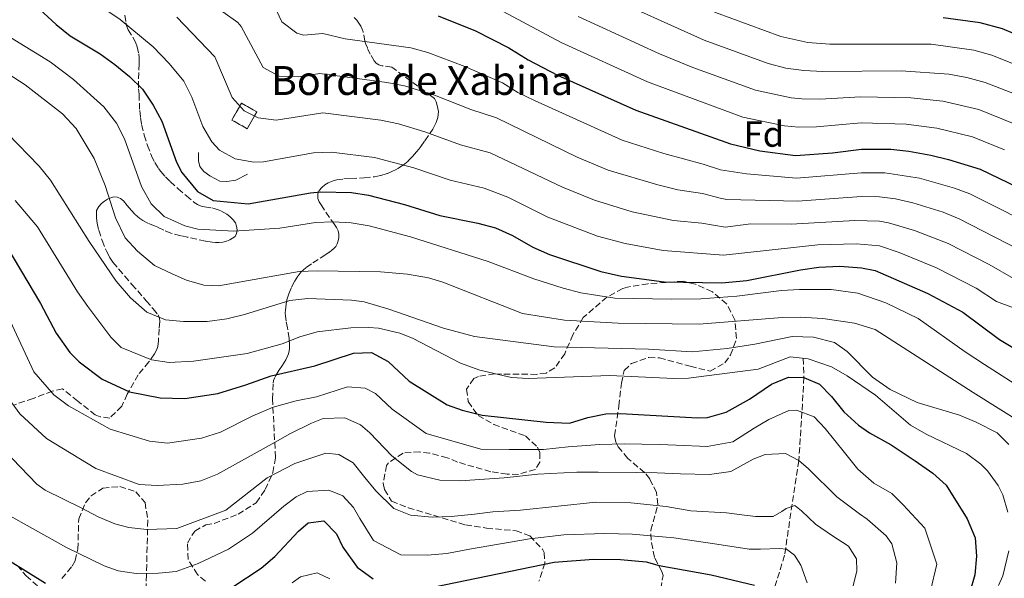
# Model space of a CAD drawing. Units: metres. Extents: x 668680 to 672146, y 4737436 to 4739833.
# Drawn here: x 669509 to 669781, y 4737777 to 4737932 of the extents above; entities that cross this region are included whole.
import ezdxf
from ezdxf.enums import TextEntityAlignment as Align

# ---------------------------------------------------------------- set-up
doc = ezdxf.new("R2010")
doc.units = ezdxf.units.M
doc.header["$MEASUREMENT"] = 0
doc.linetypes.add('DGN Style 3', pattern=[2.435891, 1.739922, -0.695969])
for name, color, linetype, lineweight in [('Barranco lineal', 142, 'DGN Style 3', 13), ('construcción   en ruinas', 1, 'Continuous', 0), ('contrucción  en ruinas', 1, 'DGN Style 3', 13), ('Curva de nivel directora', 30, 'Continuous', 30), ('Curva de nivel intermedia', 30, 'Continuous', 0), ('Etiqueta de zona arbolada', 92, 'Continuous', 0), ('Línea  de muro-pared o tapia', 1, 'Continuous', 13), ('Texto de Borda', 7, 'Continuous', 0), ('Zona arbolada', 92, 'DGN Style 3', 0)]:
    doc.layers.add(name, color=color, linetype=linetype, lineweight=lineweight)
doc.styles.add('Style-Arial', font='arial.ttf')

msp = doc.modelspace()

# ---------------------------------------------------------------- linework, layer by layer
at = {"layer": 'Barranco lineal', "color": 142, "linetype": 'DGN Style 3', "lineweight": 13}
msp.add_polyline3d([(669725.7, 4737837.93, 1105), (669725.92, 4737832.61, 1100), (669725.38, 4737822.98, 1095), (669724.52, 4737809.59, 1090), (669720.56, 4737783.37, 1080), (669716.55, 4737770.25, 1075), (669702.57, 4737766.18, 1070), (669689.71, 4737760.17, 1065), (669673.33, 4737751.7, 1060), (669655.25, 4737740.51, 1055), (669643.99, 4737731.14, 1050), (669621.87, 4737712.56, 1045), (669600.54, 4737695.08, 1040), (669578.75, 4737678.86, 1035), (669559.18, 4737664.48, 1030), (669537.98, 4737647.82, 1025), (669522.15, 4737636.07, 1020), (669497.1, 4737625.07, 1015), (669477.3, 4737613.97, 1009.99)], dxfattribs=at)
at = {"layer": 'construcción   en ruinas', "color": 1, "linetype": 'Continuous', "lineweight": 0, "elevation": 1134.48, "flags": 128}
msp.add_lwpolyline([(669574.54, 4737906.09), (669571.88, 4737901.43), (669567.65, 4737903.84), (669570.31, 4737908.5), (669574.54, 4737906.09)], close=True, dxfattribs=at)
at = {"layer": 'contrucción  en ruinas', "color": 1, "linetype": 'DGN Style 3', "lineweight": 13, "elevation": 1134.48, "flags": 128}
msp.add_lwpolyline([(669571.88, 4737901.43), (669567.65, 4737903.84), (669570.31, 4737908.5), (669574.54, 4737906.09), (669571.88, 4737901.43)], dxfattribs=at)
at = {"layer": 'Curva de nivel directora', "color": 30, "linetype": 'Continuous', "lineweight": 30, "flags": 128}
for points, elevation in [([(669503.73, 4737942.9), (669510.99, 4737937.74), (669519.05, 4737930.27), (669522.95, 4737927.13), (669531.24, 4737922.19), (669535.23, 4737919.19), (669539.34, 4737915.86), (669542.91, 4737912.35), (669545.84, 4737907.96), (669548.28, 4737903.55), (669552.35, 4737892.22), (669553.85, 4737889.28), (669558.13, 4737884.06), (669562.47, 4737881.57), (669572.12, 4737880.69), (669589.38, 4737883.7), (669592.2, 4737883.95), (669600.74, 4737883.79), (669605.48, 4737883.03), (669615.42, 4737880.43)], 1125), ([(669624.73, 4737932.69), (669635.04, 4737928.53), (669644.26, 4737923.84), (669649.66, 4737920.51), (669657.73, 4737916.29), (669679.45, 4737906.58), (669705.58, 4737897.23), (669713.71, 4737895.32), (669723.58, 4737894.06), (669733.84, 4737894.76), (669741.82, 4737895.78), (669749.97, 4737895.74), (669754.94, 4737895.23), (669761.01, 4737894.09)], 1150), ([(669799.14, 4737921.32), (669780.9, 4737929.05), (669774.74, 4737930.7), (669764.45, 4737932.16)], 1175), ([(669761.01, 4737894.09), (669765.94, 4737892.93), (669774.72, 4737890.25), (669798.03, 4737879.01), (669802.77, 4737877.17), (669816.64, 4737872.63), (669846.87, 4737858.7), (669852.83, 4737855.49), (669856.93, 4737852.61), (669867.56, 4737843.19), (669872.52, 4737836.91), (669873.92, 4737832.72), (669874.97, 4737827.83), (669874.85, 4737816.12), (669873.81, 4737806.01), (669873.21, 4737803.04), (669869.72, 4737792.01), (669862.87, 4737773.01)], 1150), ([(669615.42, 4737880.43), (669625.16, 4737877.4), (669635.72, 4737875.32), (669640.56, 4737874.04), (669645.28, 4737871.85), (669650.94, 4737868.64), (669655.52, 4737866.62), (669669.72, 4737861.93), (669675.46, 4737860.64), (669687.3, 4737859.02), (669703.18, 4737858.79), (669710.09, 4737859.45), (669724.99, 4737862.39), (669730.05, 4737863.08), (669735.88, 4737863.36), (669741.89, 4737862.96), (669745.66, 4737862.22), (669760.21, 4737855.85), (669769.89, 4737850.65), (669780.07, 4737843.07), (669794.42, 4737834.43)], 1125), ([(669503.6, 4737871.71), (669514.73, 4737853.06), (669519.05, 4737844.84), (669522.83, 4737839.49), (669525.41, 4737836.92), (669531.78, 4737832.1), (669539.29, 4737828.62), (669547.8, 4737826.91), (669554.59, 4737826.79), (669563.74, 4737828.19), (669571.55, 4737830.52), (669578.53, 4737833.07), (669590.57, 4737835.77), (669601.26, 4737839.32), (669606.28, 4737839.52), (669610.92, 4737837.01), (669616.75, 4737831.52), (669627.21, 4737824.98), (669631.36, 4737823.55), (669636.92, 4737822.19), (669654.65, 4737820.23), (669661.05, 4737819.97), (669666.12, 4737821.53), (669671.09, 4737822.51), (669675.22, 4737822.58), (669696.5, 4737821.38), (669699.22, 4737821.53), (669704.39, 4737822.99), (669710.86, 4737826.57), (669716.95, 4737830.73), (669721.65, 4737832.68), (669725.92, 4737832.61), (669730.25, 4737830.69), (669733.59, 4737827.33), (669737.01, 4737823.1), (669741.02, 4737819.43), (669744.09, 4737817.24), (669750.05, 4737813.94), (669756.67, 4737809.55), (669761.56, 4737806.07), (669765.29, 4737802.74), (669771.14, 4737793.47), (669773.28, 4737788.19), (669773.67, 4737783.14), (669773.2, 4737778), (669771.82, 4737773.15)], 1100), ([(669381.32, 4737776.06), (669385.83, 4737777.44), (669390.18, 4737779.5), (669393.8, 4737783.52), (669398.05, 4737790.67), (669401.35, 4737794.42), (669411.61, 4737802.66), (669420.62, 4737810.41), (669442.68, 4737836.48), (669446.62, 4737839.57), (669451.31, 4737841.37), (669456.32, 4737841.39), (669461.73, 4737839.92), (669463.5, 4737839.02), (669467.42, 4737835.92), (669471.76, 4737831.4), (669474.55, 4737827.57), (669491.97, 4737794.92), (669493.54, 4737792.29), (669496.67, 4737788.43), (669500.56, 4737785.25), (669516.09, 4737775.63)], 1075), ([(669563.34, 4737771.59), (669575.73, 4737779.78), (669579.53, 4737783.01), (669586.1, 4737790.08), (669588.76, 4737792.36), (669593.14, 4737792.87), (669596.62, 4737789.28), (669598.35, 4737785.59), (669602.33, 4737780.09), (669606.74, 4737776.9)], 1075), ([(669623.29, 4737774.57), (669656.85, 4737781.49), (669667.69, 4737782.33), (669675.16, 4737782.2), (669682.24, 4737781.59), (669685.91, 4737780.55), (669700.29, 4737777.99), (669712.21, 4737775.14)], 1075)]:
    msp.add_lwpolyline(points, dxfattribs=dict(at, elevation=elevation))
at = {"layer": 'Curva de nivel intermedia', "color": 30, "linetype": 'Continuous', "lineweight": 0, "flags": 128}
for points, elevation in [([(669792.57, 4737915.87), (669777.91, 4737921.83), (669772.98, 4737923.14), (669761.11, 4737924.85), (669733.06, 4737924.81), (669727.05, 4737925.29), (669719.55, 4737926.92), (669701.51, 4737933.59), (669656.84, 4737954.59), (669629.32, 4737964.69), (669607.58, 4737973.44), (669605.45, 4737974.77), (669591.24, 4737986.42), (669574.56, 4738001.97), (669570.53, 4738004.94), (669562.54, 4738010.06), (669554.04, 4738015.25), (669549.59, 4738017.53), (669534.49, 4738023.99), (669524.92, 4738026.9), (669516, 4738028.31), (669497.84, 4738029.31)], 1170), ([(669507.6, 4737952.65), (669516.89, 4737946.93), (669522.07, 4737942.75), (669526.31, 4737938.81), (669536.78, 4737931.66), (669545.89, 4737924.09), (669550.33, 4737919.5), (669554.37, 4737914.63), (669556.57, 4737910.14), (669559.58, 4737902.04), (669562.11, 4737897.78), (669564.2, 4737895.51), (669568.56, 4737893.06), (669573.7, 4737892.15), (669576.43, 4737892.31), (669590.24, 4737894.72), (669595.22, 4737894.92), (669607.16, 4737893.43), (669618.01, 4737890.57), (669628.02, 4737887.17), (669637.43, 4737885.02), (669643.99, 4737882.49), (669655.04, 4737876.95), (669668.83, 4737871.74)], 1130), ([(669785.81, 4737910.43), (669776.04, 4737914.24), (669770.97, 4737915.65), (669766.04, 4737916.51), (669752.83, 4737917.43), (669731.18, 4737917.29), (669725.86, 4737917.51), (669720.88, 4737918.17), (669716.06, 4737919.5), (669698.35, 4737925.98), (669669.65, 4737938.99)], 1165), ([(669565.17, 4737933.8), (669569.29, 4737930.87), (669570.26, 4737929.74), (669576.35, 4737918.42), (669580.73, 4737915.97), (669586.2, 4737915.81), (669591.95, 4737916.74), (669610.53, 4737914.22), (669615.45, 4737913.3), (669623.69, 4737910.7), (669633.76, 4737906.72), (669640.84, 4737904.43), (669663.23, 4737893.56), (669671.77, 4737889.97), (669685.5, 4737885.87), (669691.06, 4737884.52), (669697.89, 4737883.46), (669702.73, 4737882.17), (669704.62, 4737881.85), (669724.14, 4737881.39), (669741.85, 4737882.66), (669746.84, 4737882.6), (669751.23, 4737882.02)], 1140), ([(669579.38, 4737935.53), (669581.49, 4737931), (669585.65, 4737927.88), (669587.44, 4737927.33), (669592.82, 4737927.76), (669599.03, 4737926.31), (669617.16, 4737923.81), (669621.85, 4737922.51), (669632.07, 4737918.61), (669642.55, 4737914.14), (669646.8, 4737911.5), (669651.34, 4737909.23), (669675.61, 4737898.27), (669687.19, 4737894.55), (669698.08, 4737891.65), (669702.84, 4737890.06), (669710.07, 4737888.99), (669723.86, 4737887.72), (669741.83, 4737889.22), (669748.35, 4737889.18), (669757.94, 4737887.71)], 1145), ([(669781.43, 4737895.55), (669772.54, 4737899.2), (669762.69, 4737901.56), (669754.25, 4737902.69), (669741.73, 4737903.02), (669729.44, 4737901.98), (669724.45, 4737901.87), (669720.52, 4737902.22), (669709.07, 4737904.65), (669682.69, 4737914.38), (669658.75, 4737925.3), (669642.73, 4737933.92)], 1155), ([(669552.44, 4737932.33), (669562.9, 4737921.31), (669567.71, 4737910.1), (669571.04, 4737906.36), (669574.95, 4737904.45), (669579.94, 4737903.82), (669592.79, 4737905.87), (669608.85, 4737903.83), (669613.74, 4737902.79), (669621, 4737900.59), (669630.89, 4737896.95), (669639.14, 4737894.73), (669659.14, 4737885.25), (669667.94, 4737881.66), (669678.43, 4737878.47), (669689.81, 4737876.02), (669697.69, 4737875.26), (669704.14, 4737874.17), (669711.23, 4737875.14)], 1135), ([(669783.62, 4737903), (669774.29, 4737906.71), (669764.37, 4737909.03), (669755.53, 4737909.97), (669741.65, 4737910.26), (669730.32, 4737909.65), (669725.32, 4737909.68), (669722.37, 4737909.99), (669712.56, 4737912.08), (669695.19, 4737918.38), (669685.94, 4737922.17), (669663.46, 4737932.5)], 1160), ([(669506.43, 4737926.64), (669517.33, 4737919.99), (669523.8, 4737915.08), (669532.19, 4737907.46), (669535.73, 4737903.01), (669537.97, 4737898.62), (669542.62, 4737885.46), (669545.32, 4737880.63), (669548.91, 4737877.15), (669554.63, 4737874.54), (669558.2, 4737873.61), (669568.2, 4737873.1), (669580.88, 4737873.94), (669590.75, 4737875.46), (669595.71, 4737875.66), (669600.69, 4737875.34)], 1120), ([(669502.52, 4737918.66), (669510.5, 4737913.6), (669520.77, 4737905.52), (669524.56, 4737901.51), (669529.55, 4737893.18), (669532.62, 4737885.75), (669535.48, 4737876.76), (669538.1, 4737871.19), (669541.5, 4737867.53), (669546.25, 4737863.56)], 1115), ([(669505.58, 4737900.14), (669514.31, 4737891.05), (669517.48, 4737887.19), (669528.17, 4737870.26), (669535.62, 4737859.27), (669539.61, 4737854.64), (669544.1, 4737850.67)], 1110), ([(669757.94, 4737887.71), (669767.61, 4737884.97), (669771.82, 4737883.37), (669793.32, 4737872.65), (669808.2, 4737867.55), (669832.39, 4737856.41), (669836.83, 4737854.09), (669844.47, 4737847.96), (669860.94, 4737835.93), (669864.25, 4737832.2), (669866.03, 4737827.21), (669866.4, 4737819.71), (669865.88, 4737810.36), (669865.39, 4737807.26), (669862.12, 4737794.39), (669856.94, 4737780.46), (669853.02, 4737771.1)], 1145), ([(669751.23, 4737882.02), (669756.11, 4737880.91), (669764.43, 4737878.3), (669768.92, 4737876.49), (669788.61, 4737866.3), (669799.08, 4737862.76), (669815.27, 4737855.47), (669823.95, 4737850.46), (669851.99, 4737831.62), (669855.56, 4737828.15), (669856.21, 4737827.06), (669857.68, 4737821.61), (669857.73, 4737816.6), (669856.98, 4737808.51), (669854.79, 4737797.64), (669849.27, 4737783.07), (669843.75, 4737771.21)], 1140), ([(669507.73, 4737881.61), (669513.88, 4737874.3), (669524.95, 4737856.33), (669527.84, 4737852.25), (669534.2, 4737843.76), (669537.01, 4737840.88), (669545.39, 4737837.43), (669550.34, 4737836.76), (669557.06, 4737837.14), (669571.92, 4737839.2), (669581.56, 4737841.86), (669586.46, 4737843.79), (669591.25, 4737845.24), (669600.58, 4737846.36), (669605.58, 4737846.46), (669608.25, 4737846.22), (669614.14, 4737844.86), (669617.61, 4737843.44), (669630.88, 4737836.59), (669636.27, 4737834.63), (669644.99, 4737832.61), (669649.64, 4737832.29), (669672.22, 4737833.16), (669689.98, 4737832.32), (669694, 4737832.39), (669713.26, 4737834.86), (669722.16, 4737838.3), (669727.1, 4737837.79), (669733.56, 4737835.57), (669737.88, 4737833.02), (669745.73, 4737827.72), (669755.41, 4737819.37), (669759.74, 4737816.88), (669770.9, 4737811.52), (669774.91, 4737808.59), (669776.73, 4737806.76), (669779.72, 4737802.72), (669780.98, 4737800.09), (669782.35, 4737795.27)], 1105), ([(669600.69, 4737875.34), (669605.64, 4737874.59), (669617.07, 4737871.54), (669638.61, 4737864.72), (669651.24, 4737859.93), (669659.35, 4737857.27), (669664.19, 4737856.01), (669673.59, 4737854.53), (669689.19, 4737854.22), (669697.44, 4737854.36), (669707.41, 4737855.09), (669719.71, 4737856.69), (669724.71, 4737856.97), (669733.45, 4737856.89), (669740.85, 4737855.88), (669748.57, 4737853.27), (669757.58, 4737848.92), (669770.54, 4737839.65), (669775.94, 4737836.19), (669795.17, 4737823.79)], 1120), ([(669711.23, 4737875.14), (669722.42, 4737874.98), (669740.06, 4737876.07), (669746.85, 4737875.83), (669749.37, 4737875.42), (669756.52, 4737873.3), (669765.85, 4737869.69), (669777.23, 4737863.88), (669783.9, 4737859.94), (669791.34, 4737857.39), (669801.43, 4737852.96), (669809.47, 4737847.6), (669843.04, 4737827.3), (669846.85, 4737824.09), (669848.06, 4737822.13), (669849.04, 4737817.21), (669848.05, 4737804.63), (669846.92, 4737799.16), (669841.56, 4737785.58), (669837.19, 4737776.51)], 1135), ([(669668.83, 4737871.74), (669676.51, 4737869.64), (669687.03, 4737867.69), (669703.66, 4737866.48), (669729.75, 4737869.34), (669740.47, 4737869.59), (669746.84, 4737868.99), (669752.25, 4737867.2), (669762.63, 4737862.96), (669773.56, 4737857.27), (669779.19, 4737853.59), (669783.88, 4737851.84), (669790.15, 4737848.89), (669828.74, 4737825.95), (669834.09, 4737822.99), (669838.27, 4737819.96), (669839.91, 4737817.2), (669840.27, 4737812.21), (669840.17, 4737806.75), (669839.32, 4737801.55), (669837.64, 4737796.82), (669833.92, 4737788.24), (669824.8, 4737771.26)], 1130), ([(669546.25, 4737863.56), (669551.12, 4737861.24), (669555.07, 4737859.53), (669559.87, 4737858.13), (669563.97, 4737857.92), (669586.27, 4737861.89), (669591.27, 4737862.09), (669608.79, 4737861.79), (669616.28, 4737861.16), (669622.04, 4737860.15), (669626.01, 4737858.96), (669648.09, 4737850.32), (669659.7, 4737848.47), (669674.54, 4737847.62), (669696.96, 4737847.32), (669719.9, 4737849.15), (669724.89, 4737849.27), (669731.19, 4737848.91), (669739.95, 4737847.65), (669745.66, 4737845.88), (669772.72, 4737828.42), (669786.57, 4737819.79)], 1115), ([(669502.02, 4737857.22), (669512.9, 4737834.14), (669518.42, 4737827.74), (669522.41, 4737824.72), (669533.98, 4737818.31), (669544.9, 4737814.96), (669549.86, 4737814.43), (669559.28, 4737815.76), (669564.5, 4737817.42), (669573.41, 4737821.95), (669579.06, 4737824.39), (669585.46, 4737826.09), (669591.08, 4737827.19), (669599.63, 4737830.03), (669604.54, 4737829.62), (669607.37, 4737828.18), (669612.03, 4737823.79), (669621.44, 4737817.1), (669636.5, 4737812.76), (669644.36, 4737812.62), (669653.88, 4737812.65), (669660.68, 4737813.4), (669669.43, 4737814.02), (669676.23, 4737814.2), (669685.93, 4737814.03), (669690.59, 4737813.85), (669699.12, 4737813.5), (669706.23, 4737814.73), (669712.12, 4737818.51), (669716.24, 4737820.96), (669721.72, 4737823.49), (669723.86, 4737823.55), (669728.78, 4737821.72), (669731.82, 4737818.46), (669737.14, 4737811.86), (669740.85, 4737807.23), (669745.24, 4737803.37), (669750.24, 4737800.47), (669753.39, 4737797.31), (669759.39, 4737790.89), (669762.71, 4737780.93), (669760.93, 4737773.49)], 1095), ([(669544.1, 4737850.67), (669549.31, 4737848.54), (669554.29, 4737848.08), (669560.8, 4737848.09), (669566.3, 4737848.83), (669571.17, 4737849.98), (669583.67, 4737853.86), (669588.64, 4737854.41), (669600.75, 4737853.95), (669604.24, 4737853.5), (669611.09, 4737851.53), (669626.24, 4737846.23), (669634.74, 4737843.93), (669656.85, 4737841.11), (669682.92, 4737840.46), (669695.04, 4737839.67), (669704.66, 4737840.57), (669712.35, 4737841.79), (669722.68, 4737843.94), (669728.6, 4737843.74), (669734.4, 4737842.27), (669737.85, 4737839.79), (669744.91, 4737832.71), (669749.79, 4737829.25), (669757.27, 4737825.69), (669768.98, 4737822.16), (669773.57, 4737820.18), (669779.42, 4737817.26), (669782.62, 4737814.05)], 1110), ([(669499.33, 4737835.73), (669508.97, 4737822.5), (669516.34, 4737815.72), (669529.97, 4737807.39), (669542, 4737803), (669546.98, 4737802.65), (669554.12, 4737803.02), (669559.03, 4737804.02), (669563.71, 4737805.82), (669578.81, 4737814.2), (669583.91, 4737817.11), (669589.68, 4737819.92), (669592.91, 4737821.23), (669598.93, 4737821.41), (669603.27, 4737819.49), (669605.85, 4737817.31), (669611.95, 4737810.89), (669617.31, 4737806.53), (669619.04, 4737805.62), (669625.22, 4737804.16), (669630.85, 4737803.96), (669643, 4737804.81), (669652.33, 4737805.82), (669663.12, 4737806.4), (669669.04, 4737806.39), (669679.52, 4737806.31), (669685.34, 4737806.2), (669691.74, 4737805.9), (669699.8, 4737805.76), (669705.73, 4737806.52), (669711.91, 4737810.01), (669715.23, 4737811.31), (669720.86, 4737811.5), (669724.52, 4737809.59), (669727.2, 4737807.31), (669735.02, 4737799.51), (669741.34, 4737794.83), (669743.45, 4737793.34), (669748.71, 4737788.78), (669750.22, 4737786.52), (669751.68, 4737781.26), (669751.29, 4737775.63)], 1090), ([(669502.36, 4737814.77), (669513.73, 4737803.03), (669516.03, 4737801.43), (669525.95, 4737796.48), (669530.65, 4737794.02), (669535.24, 4737792.08), (669539.1, 4737791.05), (669544.08, 4737790.53), (669552.42, 4737790.78), (669566, 4737795.88), (669577.42, 4737804.8), (669585.06, 4737808.74), (669593.65, 4737811.6), (669597.24, 4737811.25), (669601.18, 4737808.95), (669604.41, 4737804.91), (669607.45, 4737801.17), (669612.5, 4737796.32), (669617.03, 4737794.49), (669623.04, 4737793.9), (669628.29, 4737794.1), (669634.8, 4737794.76), (669639.86, 4737795.36), (669647.54, 4737795.9), (669668.35, 4737798.06), (669678.05, 4737797.89), (669687.84, 4737796.84), (669694.61, 4737795.66), (669704.5, 4737795.1), (669708.76, 4737794.54), (669712.54, 4737794.09), (669717.39, 4737794.1), (669719.84, 4737795.51), (669721.02, 4737796.36), (669723.37, 4737797.19), (669725.28, 4737795.7), (669729.1, 4737791.95), (669733.8, 4737788.76), (669738.31, 4737785.87), (669740.48, 4737782.43), (669740.61, 4737779.03), (669739.26, 4737773.81)], 1085), ([(669504.71, 4737795.16), (669521.94, 4737785.57), (669532.29, 4737780.41), (669536.19, 4737779.09), (669541.17, 4737778.33), (669547.31, 4737778.39), (669552.28, 4737778.86), (669558.3, 4737781.13), (669566.76, 4737785.11), (669573.33, 4737789.46), (669582, 4737796.97), (669585.45, 4737799.53), (669588.48, 4737801.03), (669594.51, 4737801.41), (669598.36, 4737799.79), (669601.31, 4737796.63), (669603.1, 4737793.59), (669606.88, 4737787.51), (669614.38, 4737783.49), (669621.66, 4737783.37), (669627.1, 4737783.85), (669633.43, 4737785.1), (669649.98, 4737787.91), (669659.51, 4737789.01), (669670.88, 4737789.39), (669678.45, 4737789.26), (669689.98, 4737788.18), (669701.82, 4737786.41), (669710.82, 4737785.09), (669713.93, 4737785.03), (669719.17, 4737785.23), (669721.11, 4737785.1), (669723.31, 4737783.41), (669725.11, 4737780.66), (669726.87, 4737775.78)], 1080), ([(669782.67, 4737784.59), (669780.98, 4737777.66), (669779.77, 4737774.97)], 1105), ([(669584.32, 4737775.74), (669586.68, 4737777.44), (669591.26, 4737778.53), (669594.73, 4737776.82)], 1070)]:
    msp.add_lwpolyline(points, dxfattribs=dict(at, elevation=elevation))
at = {"layer": 'Línea  de muro-pared o tapia', "color": 1, "linetype": 'Continuous', "lineweight": 13}
msp.add_polyline3d([(669558.42, 4737894.88, 1128.41), (669558.42, 4737892.5, 1128.56), (669558.79, 4737890.94, 1128.56), (669559.88, 4737889.56, 1128.49), (669561.51, 4737888.37, 1128.49), (669564.35, 4737886.96, 1128.49), (669566.24, 4737886.83, 1128.49), (669568.72, 4737887.22, 1128.49), (669572, 4737888.86, 1128.56)], dxfattribs=at)
at = {"layer": 'Zona arbolada', "color": 92, "linetype": 'DGN Style 3', "lineweight": 0}
for points in [[(669538.06, 4737932.88, 1132.3), (669538.33, 4737930.7, 1132.01), (669538.58, 4737929.75, 1131.88), (669538.98, 4737928.84, 1131.75), (669541.01, 4737925.38, 1131.25), (669541.49, 4737924.1, 1131.07), (669541.87, 4737922.16, 1130.74), (669541.98, 4737921.18, 1130.56), (669542.03, 4737919.42, 1130.31), (669541.79, 4737914.46, 1129.65), (669541.8, 4737912.48, 1129.39), (669541.97, 4737910.98, 1129.19), (669542.15, 4737906.48, 1128.58), (669542.36, 4737904.52, 1128.3), (669542.69, 4737902.58, 1128.02), (669543.38, 4737899.68, 1127.58), (669544.27, 4737896.8, 1127.16), (669545.41, 4737893.91, 1126.77), (669546.31, 4737892.12, 1126.54), (669547.37, 4737890.43, 1126.31), (669547.95, 4737889.62, 1126.2), (669549.25, 4737888.1, 1125.99), (669550.59, 4737886.81, 1125.8), (669552.81, 4737884.8, 1125.55), (669555.06, 4737882.86, 1125.29), (669557.21, 4737881.05, 1124.96), (669558.13, 4737880.48, 1124.81), (669559.15, 4737880.02, 1124.65), (669560.1, 4737879.77, 1124.52), (669562.08, 4737879.52, 1124.28), (669562.79, 4737879.35, 1124.18), (669564.61, 4737878.69, 1123.79), (669565.46, 4737878.27, 1123.54), (669566.27, 4737877.77, 1123.26), (669567.05, 4737877.17, 1122.98), (669568.02, 4737876.24, 1122.61), (669568.62, 4737875.37, 1122.31), (669568.97, 4737874.43, 1121.99), (669569.08, 4737873.46, 1121.67), (669568.96, 4737872.46, 1121.36), (669568.53, 4737871.6, 1121.14), (669567.12, 4737870.69, 1120.9), (669566.13, 4737870.32, 1120.76), (669565.14, 4737870.08, 1120.63), (669564.15, 4737869.97, 1120.5), (669563.16, 4737869.96, 1120.39), (669562.17, 4737870.03, 1120.28), (669560.31, 4737870.34, 1120.11), (669555.44, 4737871.38, 1119.73), (669553.49, 4737871.83, 1119.65), (669550.8, 4737872.5, 1119.64), (669548.87, 4737873.33, 1119.64), (669547.13, 4737874.17, 1119.32), (669546.22, 4737874.56, 1119.3), (669544.36, 4737875.32, 1119.38), (669543.02, 4737876.02, 1119.1), (669542.23, 4737876.56, 1118.81), (669540.78, 4737877.8, 1118.14), (669539.84, 4737878.81, 1117.76), (669538.69, 4737880.17, 1117.45), (669537.64, 4737881.44, 1117.45), (669536.86, 4737882.09, 1117.17), (669535.93, 4737882.48, 1116.81), (669534.99, 4737882.54, 1116.51), (669534.12, 4737882.32, 1116.28), (669533.24, 4737881.93, 1116.06), (669532.38, 4737881.38, 1115.85), (669531.58, 4737880.7, 1115.64), (669530.88, 4737879.89, 1115.45), (669530.22, 4737878.76, 1115.25), (669530.15, 4737877.77, 1115.11), (669530.19, 4737876.66, 1114.96), (669530.35, 4737875.25, 1114.78), (669530.84, 4737873.31, 1114.57), (669531.78, 4737870.48, 1114.29), (669532.82, 4737867.92, 1114), (669532.99, 4737867.57, 1113.95), (669533.83, 4737865.86, 1113.73), (669534.75, 4737864.48, 1113.53), (669538.02, 4737860.61, 1113.16), (669539.99, 4737858.35, 1113.13), (669543.97, 4737853.84, 1113.28), (669545.9, 4737851.55, 1113.23), (669547.22, 4737849.9, 1113.06), (669547.63, 4737849.04, 1112.9), (669547.72, 4737848.06, 1112.67), (669547.51, 4737846.03, 1112.1), (669547.33, 4737842.75, 1111.05), (669547.14, 4737841.17, 1110.4), (669546.92, 4737840.32, 1109.91), (669546.22, 4737839.09, 1109.17), (669544.68, 4737836.87, 1107.86)], [(669591.43, 4737882.16, 1129.31), (669591.43, 4737883.41, 1129.47), (669591.85, 4737884.3, 1129.6), (669592.54, 4737885.13, 1129.75), (669593.39, 4737885.86, 1129.9), (669594.34, 4737886.46, 1130.06), (669595.67, 4737887.02, 1130.29), (669596.65, 4737887.28, 1130.43), (669598.6, 4737887.54, 1130.76), (669600.52, 4737887.65, 1131.26), (669604.29, 4737887.8, 1132.63), (669607.08, 4737888.14, 1133.67), (669608.91, 4737888.52, 1134.36), (669610.72, 4737889.07, 1135.05), (669611.75, 4737889.48, 1135.45), (669613.48, 4737890.35, 1136.19), (669615.05, 4737891.38, 1136.99), (669616.46, 4737892.53, 1137.81), (669617.62, 4737893.71, 1138.58), (669618.75, 4737895.02, 1139.57), (669619.34, 4737895.78, 1140), (669619.91, 4737896.54, 1140.26), (669621.05, 4737898.11, 1140.59), (669623.25, 4737901.33, 1140.93), (669623.76, 4737902.24, 1140.96), (669624.17, 4737903.15, 1140.99), (669624.37, 4737903.68, 1141.09), (669624.62, 4737904.53, 1141.45), (669624.76, 4737905.38, 1141.98), (669624.78, 4737906.22, 1142.6), (669624.68, 4737907.05, 1143.24), (669624.45, 4737907.89, 1143.82), (669624.18, 4737908.86, 1144.54), (669623.7, 4737909.79, 1145.23), (669623.02, 4737910.35, 1145.63), (669611.89, 4737918.47, 1147.35), (669609.17, 4737918.87, 1147.35), (669608.29, 4737919.1, 1147.67), (669607.6, 4737919.54, 1148.34), (669607.03, 4737920.21, 1148.98), (669605.94, 4737922.08, 1149.74), (669605.15, 4737923.78, 1150.36), (669604.74, 4737924.82, 1150.8), (669604.47, 4737925.67, 1151.24), (669603.94, 4737928.23, 1152.76), (669603.68, 4737928.99, 1153.15), (669603.29, 4737929.83, 1153.46), (669602.81, 4737930.65, 1153.67), (669602.19, 4737931.46, 1153.77), (669601.46, 4737932.22, 1153.77)], [(669560.32, 4737776.24, 1084.01), (669558.12, 4737778.03, 1085.22), (669555.57, 4737782.24, 1088.26), (669555.36, 4737786.71, 1090.23), (669557.36, 4737790.08, 1091.14), (669560.4, 4737791.77, 1091.14), (669562.73, 4737792.21, 1090.99), (669569.38, 4737794.72, 1091.59), (669574.39, 4737797.93, 1093.26), (669576.88, 4737801.57, 1093.72), (669579, 4737806.25, 1094.36), (669579.75, 4737810.45, 1095.38), (669578.87, 4737826.6, 1101.16), (669579.11, 4737831.02, 1105.54), (669579.21, 4737831.72, 1106.24), (669579.44, 4737832.43, 1106.9), (669579.78, 4737833.13, 1107.54), (669580.65, 4737834.55, 1108.75), (669581.65, 4737836, 1109.87), (669582.59, 4737837.5, 1110.92), (669582.99, 4737838.29, 1111.42), (669583.29, 4737839.09, 1111.91), (669583.5, 4737839.92, 1112.38), (669583.57, 4737840.61, 1112.75), (669583.57, 4737841.5, 1113.17), (669583.46, 4737843.38, 1113.84), (669583.06, 4737846.3, 1114.63), (669582.64, 4737848.26, 1114.83), (669582.48, 4737849.59, 1115.36), (669582.44, 4737850.44, 1115.93), (669582.47, 4737851.26, 1116.55), (669582.54, 4737852.08, 1117.15), (669582.66, 4737852.92, 1117.64), (669582.89, 4737854.11, 1118.09), (669583.41, 4737855.74, 1118.7), (669584.13, 4737857.49, 1119.38), (669584.96, 4737859.16, 1120.06), (669585.99, 4737860.75, 1120.75), (669586.86, 4737861.79, 1121.24), (669588.24, 4737863.02, 1121.98), (669590.04, 4737864.28, 1122.89), (669593.12, 4737866.28, 1124.52), (669594.62, 4737867.29, 1125.43), (669595.31, 4737867.78, 1125.98), (669595.9, 4737868.3, 1126.6), (669596.07, 4737868.5, 1126.8), (669596.37, 4737868.86, 1127.15), (669596.79, 4737869.6, 1127.73), (669597.1, 4737870.43, 1128.3), (669597.25, 4737871.32, 1128.86), (669597.24, 4737872.24, 1129.38), (669597.04, 4737873.14, 1129.85), (669596.58, 4737874.08, 1130.29), (669596.01, 4737874.9, 1130.44), (669594.65, 4737876.85, 1130.12), (669593.02, 4737879.31, 1129.51), (669592.33, 4737880.34, 1129.35), (669591.81, 4737881.23, 1129.29), (669591.43, 4737882.16, 1129.31)], [(669686.37, 4737774.12, 1077.95), (669686.94, 4737777.74, 1081.63), (669686.64, 4737778.87, 1082.34), (669684.58, 4737782.79, 1083.71), (669683.63, 4737787.58, 1085.17), (669683.54, 4737790.28, 1086.13), (669685.51, 4737797.43, 1091.44), (669685.18, 4737800.73, 1093.56), (669683.25, 4737804.52, 1096.2), (669681.88, 4737806.23, 1097.51), (669677.2, 4737810.19, 1100.84), (669674.56, 4737813.35, 1103.62), (669673.88, 4737814.72, 1104.33), (669673.52, 4737816.47, 1104.79), (669674.73, 4737824.7, 1107.21), (669675.43, 4737830.99, 1110.85), (669676.21, 4737834.54, 1114.38), (669678.24, 4737836.48, 1116.77), (669683.04, 4737838.14, 1118.39), (669685.94, 4737837.99, 1118.28), (669694.48, 4737835.68, 1116.17), (669699.95, 4737834.35, 1115.7), (669704.02, 4737836.61, 1116.6), (669705.66, 4737838.81, 1117.22), (669707.27, 4737843.36, 1118.65), (669706.85, 4737848.51, 1119.57), (669704.55, 4737853, 1120.1), (669700.59, 4737856.32, 1120.53), (669695.91, 4737858.39, 1120.86), (669692.62, 4737859.23, 1120.86), (669682.77, 4737858.54, 1119.27), (669677.14, 4737857.61, 1118.71), (669675.79, 4737857.19, 1118.59), (669671.42, 4737854.82, 1118.14), (669664.88, 4737849.17, 1117.44), (669661.99, 4737844.42, 1116.44), (669659.75, 4737839.13, 1115.4), (669656.97, 4737835.21, 1113.66), (669654.61, 4737833.79, 1112.67), (669651.98, 4737833.45, 1112.52), (669640.34, 4737833.55, 1108.12), (669635.86, 4737832.86, 1106.04), (669634.59, 4737832.3, 1105.39), (669632.59, 4737829.32, 1103.57), (669633.02, 4737825.92, 1102.51), (669635.77, 4737822.08, 1101.75), (669640.1, 4737819.61, 1101.46), (669648.87, 4737816.42, 1099.93), (669652.2, 4737813.27, 1097.8), (669652.86, 4737811.78, 1097.05), (669652.82, 4737809.16, 1096.29), (669651.62, 4737807.15, 1095.08), (669646.92, 4737805.77, 1093.6), (669643.83, 4737805.83, 1092.96), (669639.28, 4737806.49, 1092.5), (669630.1, 4737809.18, 1092.81), (669627.21, 4737810.39, 1092.81), (669622.36, 4737811.66, 1092.51), (669619.67, 4737811.98, 1092.35), (669615.01, 4737811.68, 1092.05), (669610.96, 4737808.92, 1091.12), (669610.48, 4737808.26, 1090.99)], [(669544.68, 4737836.87, 1107.86), (669541.72, 4737833.35, 1105.54), (669538.71, 4737827.97, 1102.97), (669537.19, 4737824.6, 1100.84), (669533.84, 4737821.36, 1100.08), (669531.22, 4737821.69, 1099.33), (669529.87, 4737822.2, 1099.18), (669524.99, 4737826.07, 1098.87), (669520.78, 4737829.45, 1097.36), (669517.95, 4737828.82, 1096.9), (669512.68, 4737826.78, 1095.23), (669507.5, 4737825.02, 1093.11)], [(669610.48, 4737808.26, 1090.99), (669609.49, 4737803.31, 1090.23), (669609.88, 4737801.57, 1089.93), (669611.86, 4737798.34, 1089.02), (669616.47, 4737796.55, 1088.07), (669632.32, 4737791.76, 1084.77), (669638.13, 4737790.88, 1084.01), (669646.27, 4737790.16, 1081.89), (669650.13, 4737788.73, 1081.28), (669653.56, 4737785.08, 1081.08), (669654.03, 4737784.1, 1080.98), (669654.27, 4737781.19, 1080.22), (669652.62, 4737776.17, 1079.61)], [(669520.63, 4737776.94, 1084.16), (669523.42, 4737780.34, 1086.54), (669524.31, 4737781.92, 1087.04), (669525.04, 4737785.11, 1087.5), (669525.29, 4737793.45, 1087.95), (669527.14, 4737797.89, 1089.12), (669528.7, 4737799.8, 1089.62), (669531.94, 4737801.98, 1089.62), (669536.61, 4737802.38, 1088.41), (669541.05, 4737800.94, 1087.8), (669543.62, 4737797.98, 1087.65), (669544.38, 4737793.08, 1086.94), (669544.09, 4737780.8, 1085.38), (669544.04, 4737777.98, 1084.62), (669543.85, 4737773.29, 1082.78)], [(669508.26, 4737780.57, 1079.77), (669510.74, 4737777.7, 1078.55), (669514.47, 4737774.33, 1078.86)]]:
    msp.add_polyline3d(points, dxfattribs=at)

# ---------------------------------------------------------------- texts
at = {"layer": 'Etiqueta de zona arbolada', "color": 92, "linetype": 'Continuous', "lineweight": 0, "style": 'Style-Arial'}
msp.add_text('Fd', height=7, dxfattribs=at).set_placement((669714.84, 4737899.94, 1152.73), align=Align.MIDDLE_CENTER)
at = {"layer": 'Texto de Borda', "color": 7, "linetype": 'Continuous', "lineweight": 0, "style": 'Style-Arial'}
msp.add_text('Borda de Xabina', height=8, dxfattribs=at).set_placement((669578.47, 4737910.77, 1137.76))

doc.saveas('drawing.dxf')
